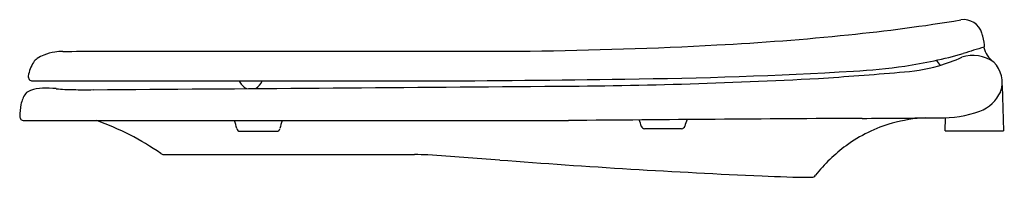
# Model space of a CAD drawing. Extents: x 4645.9 to 4664.1, y 227.9 to 230.8.
import ezdxf

# ---------------------------------------------------------------- set-up
doc = ezdxf.new("R2010")
doc.units = 0
doc.header["$LTSCALE"] = 0.64311
doc.layers.get('0').update_dxf_attribs({"color": 255, "linetype": 'CONTINUOUS'})
doc.layers.get('DEFPOINTS').update_dxf_attribs({"linetype": 'CONTINUOUS'})
doc.styles.get("Standard").update_dxf_attribs({"font": 'txt', "width": 0.8})

msp = doc.modelspace()

# ---------------------------------------------------------------- linework, layer by layer
for p, q in [((4647.409, 230.233), (4655.385, 230.233)), ((4646.184, 229.681), (4653.435, 229.681)), ((4664.105, 229.597), (4664.134, 228.757)), ((4663.053, 228.757), (4663.061, 229.001)), ((4646.026, 228.947), (4656.093, 228.947)), ((4658.183, 228.798), (4657.495, 228.798)), ((4650.017, 228.75), (4650.7, 228.75)), ((4663.053, 228.757), (4664.134, 228.757)), ((4648.61, 228.322), (4653.244, 228.322))]:
    msp.add_line(p, q)
for centre, radius, start, end in [((4657.932, 263.746), 33.38, 275.734, 279.3333), ((4663.401, 230.467), 0.346, 15.7537, 99.3333), ((4656.051, 282.472), 52.201, 273.0549, 275.734), ((4661.784, 230.01), 2.026, 9.5418, 15.7537), ((4654.388, 313.638), 83.411, 270.68481, 273.0549), ((4665.639, 223.369), 7.18, 105.0435, 108.272), ((4664.255, 230.429), 0.503, 194.7036, 231.219), ((4663.714, 230.335), 0.0692, 332.4128, 9.5418), ((4646.419, 229.881), 0.259, 125.1279, 146.4346), ((4646.6, 229.625), 0.572, 110.8935, 125.1279), ((4646.754, 229.221), 1.004, 99.0901, 110.8935), ((4646.754, 229.221), 1.004, 90.4435, 99.0901), ((4646.149, 307.372), 77.149, 270.44346, 270.93616), ((4660.959, 238.857), 9.004, 278.6251, 285.6469), ((4662.284, 229.546), 0.802, 31.7722, 40.2264), ((4661.679, 233.986), 4.219, 287.3367, 293.5145), ((4663.57, 229.502), 0.65, 54.0789, 108.6959), ((4646.728, 229.676), 0.629, 146.4346, 171.2782), ((4660.83, 240.149), 10.301, 272.9435, 278.2547), ((4661.997, 233.438), 3.604, 273.3996, 285.1115), ((4663.575, 229.651), 0.533, 341.3638, 45.0479), ((4646.184, 229.76), 0.0787, 171.2782, 270), ((4651.636, 624.743), 395.067, 270.2609, 270.79693), ((4655.172, 333.806), 104.226, 270.26491, 273.04631), ((4656.161, 318.647), 88.937, 270.62466, 273.35058), ((4655.841, 304.376), 74.807, 273.73235, 274.88434), ((4646.381, 228.822), 0.723, 91.1562, 109.003), ((4646.442, 227.785), 1.762, 84.1118, 92.463), ((4646.985, 233.145), 3.626, 264.2714, 269.2301), ((4647.142, 238.388), 8.87, 268.6668, 271.0767), ((4613.197, 5329.421), 5100.016, 270.383226, 270.476975), ((4650.372, 229.901), 0.432, 210.677, 237.0793), ((4650.127, 229.82), 0.335, 303.2687, 335.4363), ((4646.464, 229.153), 0.502, 144.476, 169.347), ((4646.22, 229.298), 0.22, 109.708, 138.2836), ((4663.438, 229.781), 0.709, 291.2567, 334.9707), ((4647.097, 229.015), 1.15, 168.4313, 179.4321), ((4646.026, 229.026), 0.0787, 179.4321, 270), ((4671.466, -1433.591), 1662.61, 90.34286, 90.529779), ((4658.754, 228.733), 0.525, 153.6261, 167.7563), ((4653.677, 1217.367), 988.41, 270.454478, 270.536735), ((4662.832, 226.181), 2.821, 92.7786, 105.6251), ((4662.993, 231.117), 2.117, 268.4656, 289.378), ((4645.693, 224.224), 5.013, 55.1945, 70.4428), ((4649.243, 228.689), 0.724, 8.8454, 20.9056), ((4650.017, 228.809), 0.059, 188.8454, 270), ((4650.7, 228.809), 0.059, 270, 349.6303), ((4651.641, 228.637), 0.898, 159.7921, 169.6303), ((4656.852, 228.719), 0.599, 12.0597, 23.5954), ((4657.495, 228.857), 0.059, 192.0597, 270), ((4658.183, 228.857), 0.059, 270, 347.7563), ((4662.784, 226.355), 2.64, 105.6251, 126.2575), ((4662.917, 226.174), 2.865, 126.2575, 142.0245), ((4648.61, 228.421), 0.0989, 235.1945, 270), ((4650.464, 144.142), 84.226, 87.93906, 88.10818), ((4647.013, 127.538), 100.983, 85.56584, 86.32112), ((4666.067, 373.637), 145.852, 265.57759, 267.48607), ((4660.849, 253.498), 25.6, 267.3588, 269.4084), ((4660.582, 227.996), 0.0965, 271.6177, 322.0245)]:
    msp.add_arc(centre, radius, start, end)

# ---------------------------------------------------------------- texts
at = {"layer": 'DEFPOINTS'}
for tag, p, s in [('MODELNUMBER', (4664.137, 228.756), 'K-22697T'), ('TRADENAME', (4664.137, 228.754), ''), ('PRODUCT', (4664.137, 228.753), 'TOILET SEAT')]:
    msp.add_attdef(tag, p, s, height=0.001, dxfattribs=at)

doc.saveas('drawing.dxf')
